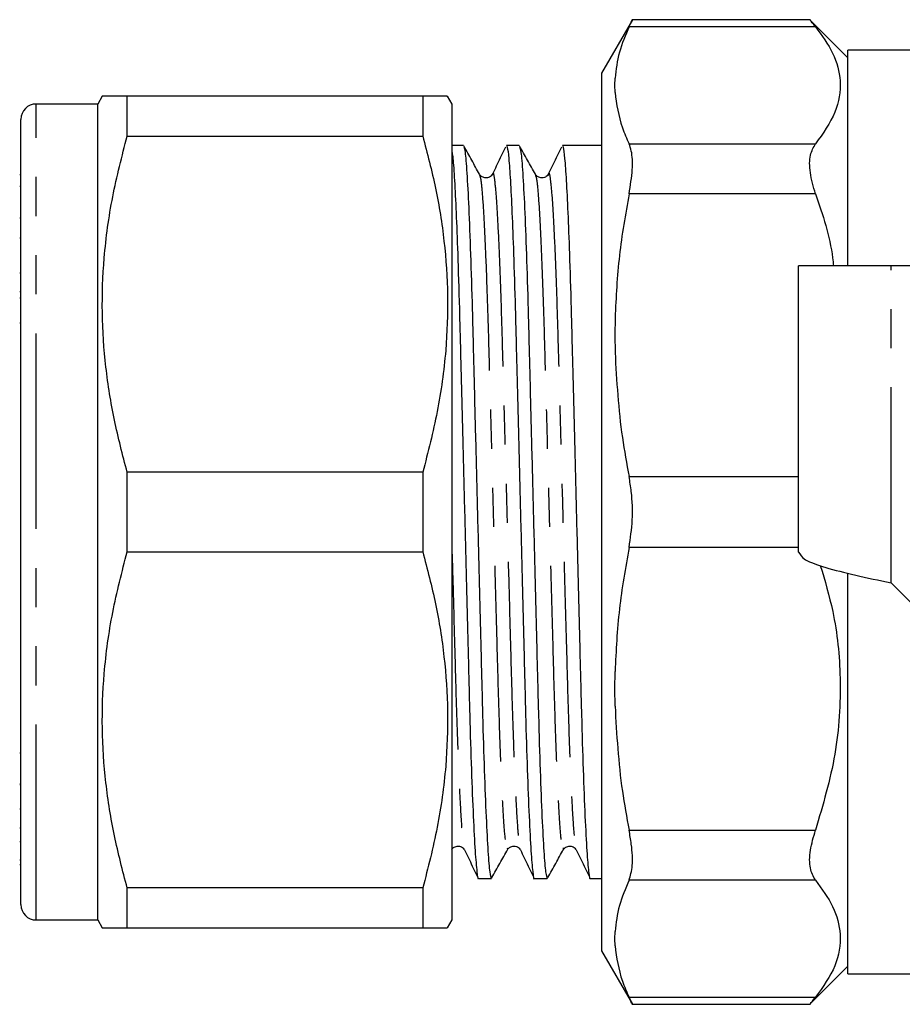
# Model space of a CAD drawing. Extents: x 133 to 274, y 95 to 273.
# Drawn here: x 133 to 162, y 95 to 127 of the extents above; entities that cross this region are included whole.
import ezdxf

# ---------------------------------------------------------------- set-up
doc = ezdxf.new("R2010")
doc.units = 0
doc.linetypes.add('PHANTOM', pattern=[12.7, 6.35, -1.27, 1.27, -1.27, 1.27, -1.27])
doc.layers.get('0').update_dxf_attribs({"linetype": 'CONTINUOUS'})

msp = doc.modelspace()

# ---------------------------------------------------------------- linework, layer by layer
at = {"color": 7, "linetype": 'CONTINUOUS'}
for p, q in [((153.076, 126.679), (152.072, 124.94)), ((158.856, 126.679), (153.062, 126.679)), ((160.072, 125.44), (158.858, 126.654)), ((185.272, 125.69), (160.072, 125.69)), ((160.072, 118.69), (160.072, 125.69)), ((152.072, 124.94), (152.072, 96.44)), ((152.505, 124.548), (152.512, 124.78)), ((152.512, 124.316), (152.505, 124.548)), ((135.867, 124.19), (135.722, 123.94)), ((136.675, 122.901), (136.675, 124.19)), ((146.27, 124.19), (136.675, 124.19)), ((146.27, 124.19), (146.27, 122.901)), ((147.222, 123.94), (147.078, 124.19)), ((135.722, 123.94), (133.722, 123.94)), ((135.722, 97.44), (135.722, 123.94)), ((147.222, 110.69), (147.222, 123.94)), ((133.222, 97.94), (133.222, 123.44)), ((136.675, 122.901), (146.27, 122.901)), ((147.591, 122.59), (147.222, 122.59)), ((149.405, 122.59), (148.988, 122.59)), ((152.072, 122.59), (150.802, 122.59)), ((133.222, 121.641), (133.185, 121.641)), ((148.114, 121.628), (148.116, 121.621)), ((148.531, 121.627), (148.533, 121.633)), ((149.928, 121.628), (149.93, 121.621)), ((150.345, 121.627), (150.347, 121.633)), ((133.222, 121.26), (133.185, 121.26)), ((133.222, 120.231), (133.185, 120.231)), ((133.222, 119.582), (133.185, 119.582)), ((158.472, 109.389), (158.472, 118.69)), ((161.473, 118.69), (158.472, 118.69)), ((184.172, 118.69), (161.473, 118.69)), ((133.222, 118.443), (133.185, 118.443)), ((133.222, 117.845), (133.185, 117.845)), ((133.185, 117.644), (133.222, 117.644)), ((133.185, 116.832), (133.222, 116.832)), ((152.512, 116.991), (152.505, 116.43)), ((152.505, 116.43), (152.512, 115.87)), ((136.675, 109.401), (136.675, 111.979)), ((146.27, 111.979), (136.675, 111.979)), ((146.27, 111.979), (146.27, 109.401)), ((147.222, 97.44), (147.222, 110.69)), ((136.675, 109.401), (146.27, 109.401)), ((160.072, 95.69), (160.072, 108.695)), ((161.473, 108.389), (170.371, 99.491)), ((152.505, 104.95), (152.512, 105.51)), ((152.512, 104.389), (152.505, 104.95)), ((133.222, 102.856), (133.185, 102.856)), ((133.222, 101.852), (133.185, 101.852)), ((133.185, 101.835), (133.222, 101.835)), ((133.185, 101.051), (133.222, 101.051)), ((133.185, 100.433), (133.222, 100.433)), ((133.185, 99.991), (133.222, 99.991)), ((149.021, 99.751), (149.029, 99.78)), ((150.835, 99.751), (150.843, 99.78)), ((133.185, 99.398), (133.222, 99.398)), ((133.185, 99.246), (133.222, 99.246)), ((148.081, 98.79), (148.498, 98.79)), ((149.895, 98.79), (150.312, 98.79)), ((151.709, 98.79), (152.072, 98.79)), ((136.675, 97.19), (136.675, 98.479)), ((146.27, 98.479), (136.675, 98.479)), ((146.27, 98.479), (146.27, 97.19)), ((133.722, 97.44), (135.722, 97.44)), ((135.722, 97.44), (135.867, 97.19)), ((147.078, 97.19), (147.222, 97.44)), ((136.675, 97.19), (146.27, 97.19)), ((152.505, 96.832), (152.512, 97.064)), ((152.512, 96.6), (152.505, 96.832)), ((152.072, 96.44), (153.076, 94.701)), ((158.858, 94.726), (160.072, 95.94)), ((160.072, 95.69), (185.272, 95.69)), ((153.062, 94.701), (158.856, 94.701))]:
    msp.add_line(p, q, dxfattribs=at)
at = {"color": 8, "linetype": 'PHANTOM'}
for p, q in [((159.02, 126.45), (152.968, 126.45)), ((133.722, 97.44), (133.722, 123.94)), ((152.968, 122.646), (159.02, 122.646)), ((159.02, 121.022), (152.968, 121.022)), ((161.473, 108.389), (161.473, 118.69)), ((152.968, 111.838), (158.472, 111.838)), ((158.472, 109.542), (152.968, 109.542)), ((152.968, 100.358), (159.02, 100.358)), ((159.02, 98.734), (152.968, 98.734)), ((152.968, 94.93), (159.02, 94.93))]:
    msp.add_line(p, q, dxfattribs=at)
at = {"color": 7, "linetype": 'CONTINUOUS'}
for centre, start, end in [((133.722, 123.44), 90, 180), ((133.722, 97.94), 180, 270)]:
    msp.add_arc(centre, 0.5, start, end, dxfattribs=at)
for points, knots in [([(152.968, 126.45), (153.02, 126.559), (153.085, 126.699), (153.066, 126.659), (153.062, 126.65)], [0, 0, 0, 0, 0.7810581, 1, 1, 1, 1]), ([(159.02, 126.45), (158.945, 126.542), (158.835, 126.677), (158.85, 126.658), (158.856, 126.651)], [0, 0, 0, 0, 0.678702, 1, 1, 1, 1]), ([(152.968, 126.45), (152.85, 126.175), (152.612, 125.621), (152.545, 125.061), (152.512, 124.78)], [0, 0, 0, 0, 0.498516, 1, 1, 1, 1]), ([(159.02, 126.45), (159.228, 126.165), (159.647, 125.589), (159.884, 124.651), (159.736, 123.654), (159.261, 122.985), (159.02, 122.646)], [0, 0, 0, 0, 0.229569, 0.463499, 0.727865, 1, 1, 1, 1]), ([(136.675, 124.19), (136.52, 124.19), (136.21, 124.19), (135.955, 124.19), (135.846, 124.19), (135.873, 124.19), (135.875, 124.19)], [0, 0, 0, 0, 0.32875, 0.659217, 0.968558, 1, 1, 1, 1]), ([(147.057, 124.19), (147.061, 124.19), (147.075, 124.19), (146.887, 124.19), (146.51, 124.19), (146.27, 124.19)], [0, 0, 0, 0, 0.141622, 0.452389, 1, 1, 1, 1]), ([(152.512, 124.316), (152.565, 123.933), (152.643, 123.373), (152.89, 122.821), (152.968, 122.646)], [0, 0, 0, 0, 0.683132, 1, 1, 1, 1]), ([(136.675, 111.979), (136.528, 112.543), (136.233, 113.671), (135.957, 115.404), (135.839, 117.165), (135.905, 119.016), (136.168, 120.937), (136.506, 122.245), (136.675, 122.901)], [0, 0, 0, 0, 0.157117, 0.314193, 0.475097, 0.635995, 0.817328, 1, 1, 1, 1]), ([(146.27, 122.901), (146.417, 122.337), (146.712, 121.209), (146.988, 119.476), (147.105, 117.715), (147.039, 115.863), (146.777, 113.942), (146.439, 112.635), (146.27, 111.979)], [0, 0, 0, 0, 0.157126, 0.314211, 0.475124, 0.636032, 0.817347, 1, 1, 1, 1]), ([(148.116, 121.657), (148.03, 121.81), (147.859, 122.118), (147.687, 122.426), (147.602, 122.58)], [0, 0, 0, 0, 0.499975, 1, 1, 1, 1]), ([(147.602, 122.543), (147.616, 122.506), (147.647, 122.421), (147.702, 121.75), (147.762, 120.635), (147.822, 119.12), (147.877, 117.315), (147.927, 115.274), (147.984, 113.039), (148.045, 110.67), (148.105, 108.303), (148.162, 106.069), (148.212, 104.032), (148.267, 102.232), (148.327, 100.724), (148.387, 99.612), (148.445, 98.916), (148.48, 98.833), (148.498, 98.792)], [0, 0, 0, 0, 0.04881, 0.112717, 0.177479, 0.241811, 0.304477, 0.36577, 0.42912, 0.493738, 0.558355, 0.621705, 0.682998, 0.745664, 0.809996, 0.874758, 0.938665, 1, 1, 1, 1]), ([(148.959, 122.544), (148.901, 122.425), (148.759, 122.132), (148.616, 121.839), (148.532, 121.666)], [0, 0, 0, 0, 0.406309, 1, 1, 1, 1]), ([(148.988, 122.589), (148.996, 122.578), (149.02, 122.548), (149.062, 122.215), (149.114, 121.504), (149.167, 120.458), (149.22, 119.066), (149.273, 117.346), (149.323, 115.309), (149.381, 113.075), (149.441, 110.708), (149.501, 108.339), (149.558, 106.104), (149.608, 104.063), (149.663, 102.257), (149.723, 100.749), (149.783, 99.611), (149.842, 98.976), (149.877, 98.718), (149.894, 98.791), (149.895, 98.792)], [0, 0, 0, 0, 0.031363, 0.085316, 0.140458, 0.195989, 0.251073, 0.312892, 0.373356, 0.435849, 0.499593, 0.563337, 0.62583, 0.686294, 0.748113, 0.811575, 0.875461, 0.938504, 0.999532, 1, 1, 1, 1]), ([(149.93, 121.657), (149.844, 121.81), (149.673, 122.118), (149.501, 122.426), (149.416, 122.58)], [0, 0, 0, 0, 0.499975, 1, 1, 1, 1]), ([(149.416, 122.543), (149.43, 122.506), (149.461, 122.421), (149.516, 121.75), (149.576, 120.635), (149.636, 119.12), (149.691, 117.315), (149.741, 115.274), (149.798, 113.039), (149.859, 110.67), (149.919, 108.303), (149.976, 106.069), (150.026, 104.032), (150.081, 102.232), (150.141, 100.724), (150.201, 99.612), (150.259, 98.916), (150.294, 98.833), (150.312, 98.792)], [0, 0, 0, 0, 0.04881, 0.112717, 0.177479, 0.241811, 0.304477, 0.36577, 0.42912, 0.493738, 0.558355, 0.621705, 0.682998, 0.745664, 0.809996, 0.874758, 0.938665, 1, 1, 1, 1]), ([(150.773, 122.544), (150.715, 122.425), (150.573, 122.132), (150.43, 121.839), (150.346, 121.666)], [0, 0, 0, 0, 0.40631, 1, 1, 1, 1]), ([(150.802, 122.589), (150.81, 122.578), (150.834, 122.548), (150.876, 122.215), (150.928, 121.504), (150.981, 120.458), (151.034, 119.066), (151.087, 117.346), (151.137, 115.309), (151.195, 113.075), (151.255, 110.708), (151.315, 108.339), (151.372, 106.104), (151.422, 104.063), (151.477, 102.257), (151.537, 100.749), (151.597, 99.611), (151.656, 98.976), (151.691, 98.718), (151.708, 98.791), (151.709, 98.792)], [0, 0, 0, 0, 0.031363, 0.085316, 0.140458, 0.195989, 0.251073, 0.312892, 0.373356, 0.435849, 0.499593, 0.563337, 0.62583, 0.686294, 0.748113, 0.811575, 0.875461, 0.938504, 0.999532, 1, 1, 1, 1]), ([(152.968, 121.022), (153.011, 121.294), (153.098, 121.838), (153.07, 122.369), (152.995, 122.573), (152.968, 122.646)], [0, 0, 0, 0, 0.390784, 0.781932, 1, 1, 1, 1]), ([(159.02, 121.022), (158.953, 121.257), (158.819, 121.727), (158.824, 122.306), (158.956, 122.535), (159.02, 122.646)], [0, 0, 0, 0, 0.339363, 0.679591, 1, 1, 1, 1]), ([(147.222, 122.362), (147.231, 122.305), (147.256, 122.141), (147.3, 121.493), (147.352, 120.461), (147.406, 119.065), (147.459, 117.347), (147.509, 115.309), (147.567, 113.075), (147.627, 110.708), (147.687, 108.339), (147.744, 106.104), (147.794, 104.063), (147.849, 102.257), (147.909, 100.749), (147.969, 99.611), (148.028, 98.976), (148.063, 98.718), (148.08, 98.791), (148.081, 98.792)], [0, 0, 0, 0, 0.030632, 0.089071, 0.147922, 0.206299, 0.271813, 0.335893, 0.402122, 0.469676, 0.537231, 0.60346, 0.66754, 0.733054, 0.80031, 0.868015, 0.934827, 0.999504, 1, 1, 1, 1]), ([(148.532, 121.666), (148.506, 121.63), (148.456, 121.558), (148.292, 121.526), (148.167, 121.583), (148.132, 121.634), (148.115, 121.657)], [0, 0, 0, 0, 0.286981, 0.5544581, 0.7930561, 1, 1, 1, 1]), ([(150.346, 121.666), (150.32, 121.63), (150.27, 121.558), (150.106, 121.526), (149.981, 121.583), (149.946, 121.634), (149.929, 121.657)], [0, 0, 0, 0, 0.286981, 0.554458, 0.793056, 1, 1, 1, 1]), ([(152.968, 121.022), (152.85, 120.357), (152.612, 119.021), (152.545, 117.669), (152.512, 116.991)], [0, 0, 0, 0, 0.498516, 1, 1, 1, 1]), ([(159.02, 121.022), (159.254, 120.337), (159.515, 119.57), (159.597, 118.775), (159.605, 118.69)], [0, 0, 0, 0, 0.893772, 1, 1, 1, 1]), ([(152.512, 115.87), (152.565, 114.946), (152.643, 113.594), (152.89, 112.261), (152.968, 111.838)], [0, 0, 0, 0, 0.683132, 1, 1, 1, 1]), ([(152.968, 109.542), (153.011, 109.835), (153.098, 110.42), (153.07, 111.232), (152.995, 111.678), (152.968, 111.838)], [0, 0, 0, 0, 0.390784, 0.781932, 1, 1, 1, 1]), ([(136.675, 98.479), (136.528, 99.043), (136.233, 100.171), (135.957, 101.904), (135.839, 103.665), (135.905, 105.516), (136.168, 107.437), (136.506, 108.745), (136.675, 109.401)], [0, 0, 0, 0, 0.157118, 0.314193, 0.475097, 0.635995, 0.817328, 1, 1, 1, 1]), ([(146.27, 109.401), (146.417, 108.837), (146.712, 107.709), (146.988, 105.976), (147.105, 104.215), (147.039, 102.363), (146.777, 100.442), (146.439, 99.135), (146.27, 98.479)], [0, 0, 0, 0, 0.157126, 0.314211, 0.475124, 0.636032, 0.817346, 1, 1, 1, 1]), ([(152.968, 109.542), (152.85, 108.876), (152.612, 107.541), (152.545, 106.189), (152.512, 105.51)], [0, 0, 0, 0, 0.498516, 1, 1, 1, 1]), ([(158.472, 109.389), (158.517, 109.306), (158.607, 109.139), (159.301, 108.889), (160.293, 108.639), (161.08, 108.472), (161.473, 108.389)], [0, 0, 0, 0, 0.25, 0.5, 0.75, 1, 1, 1, 1]), ([(159.177, 108.956), (159.324, 108.461), (159.679, 107.263), (159.881, 105.198), (159.737, 102.79), (159.261, 101.176), (159.02, 100.358)], [0, 0, 0, 0, 0.176261, 0.426378, 0.709035, 1, 1, 1, 1]), ([(152.512, 104.389), (152.565, 103.465), (152.643, 102.113), (152.89, 100.78), (152.968, 100.358)], [0, 0, 0, 0, 0.683132, 1, 1, 1, 1]), ([(152.968, 98.734), (153.011, 98.876), (153.098, 99.161), (153.07, 99.777), (152.995, 100.205), (152.968, 100.358)], [0, 0, 0, 0, 0.390784, 0.781932, 1, 1, 1, 1]), ([(159.02, 98.734), (158.953, 98.853), (158.819, 99.091), (158.824, 99.679), (158.956, 100.136), (159.02, 100.358)], [0, 0, 0, 0, 0.339363, 0.679591, 1, 1, 1, 1]), ([(147.208, 99.723), (147.225, 99.746), (147.26, 99.797), (147.385, 99.854), (147.549, 99.822), (147.599, 99.75), (147.625, 99.714)], [0, 0, 0, 0, 0.2069439, 0.4455419, 0.713019, 1, 1, 1, 1]), ([(149.022, 99.723), (149.039, 99.746), (149.074, 99.797), (149.199, 99.854), (149.363, 99.822), (149.413, 99.75), (149.439, 99.714)], [0, 0, 0, 0, 0.206944, 0.445542, 0.713019, 1, 1, 1, 1]), ([(150.836, 99.723), (150.853, 99.746), (150.888, 99.797), (151.013, 99.854), (151.177, 99.822), (151.227, 99.75), (151.253, 99.714)], [0, 0, 0, 0, 0.2069439, 0.4455426, 0.713019, 1, 1, 1, 1]), ([(147.625, 99.714), (147.709, 99.541), (147.852, 99.248), (147.994, 98.955), (148.052, 98.836)], [0, 0, 0, 0, 0.59369, 1, 1, 1, 1]), ([(148.515, 98.815), (148.601, 98.969), (148.772, 99.276), (148.943, 99.584), (149.029, 99.738)], [0, 0, 0, 0, 0.500025, 1, 1, 1, 1]), ([(149.439, 99.714), (149.523, 99.541), (149.666, 99.248), (149.808, 98.955), (149.866, 98.836)], [0, 0, 0, 0, 0.59369, 1, 1, 1, 1]), ([(150.329, 98.815), (150.415, 98.969), (150.586, 99.276), (150.757, 99.584), (150.843, 99.738)], [0, 0, 0, 0, 0.500024, 1, 1, 1, 1]), ([(151.253, 99.714), (151.337, 99.541), (151.48, 99.248), (151.622, 98.955), (151.68, 98.836)], [0, 0, 0, 0, 0.59369, 1, 1, 1, 1]), ([(152.968, 98.734), (152.85, 98.458), (152.612, 97.905), (152.545, 97.345), (152.512, 97.064)], [0, 0, 0, 0, 0.498516, 1, 1, 1, 1]), ([(159.02, 98.734), (159.228, 98.449), (159.647, 97.872), (159.884, 96.935), (159.736, 95.937), (159.261, 95.269), (159.02, 94.93)], [0, 0, 0, 0, 0.229569, 0.463499, 0.727865, 1, 1, 1, 1]), ([(135.873, 97.19), (135.872, 97.19), (135.843, 97.19), (135.953, 97.19), (136.209, 97.19), (136.519, 97.19), (136.675, 97.19)], [0, 0, 0, 0, 0.023458, 0.340774, 0.669427, 1, 1, 1, 1]), ([(146.27, 97.19), (146.511, 97.19), (146.885, 97.19), (147.072, 97.19), (147.061, 97.19), (147.058, 97.19)], [0, 0, 0, 0, 0.5476012, 0.8505425, 1, 1, 1, 1]), ([(152.512, 96.6), (152.565, 96.217), (152.643, 95.657), (152.89, 95.105), (152.968, 94.93)], [0, 0, 0, 0, 0.683132, 1, 1, 1, 1]), ([(153.062, 94.73), (153.062, 94.731), (153.062, 94.732), (152.997, 94.87), (152.968, 94.93)], [0, 0, 0, 0, 0.56358, 1, 1, 1, 1]), ([(158.856, 94.729), (158.851, 94.723), (158.839, 94.708), (158.949, 94.843), (159.02, 94.93)], [0, 0, 0, 0, 0.359159, 1, 1, 1, 1])]:
    msp.add_open_spline(points, degree=3, knots=knots, dxfattribs=at)
at = {"color": 8, "linetype": 'PHANTOM'}
for points, knots in [([(148.116, 121.621), (148.129, 121.588), (148.16, 121.511), (148.215, 120.897), (148.275, 119.871), (148.334, 118.476), (148.39, 116.812), (148.44, 114.93), (148.497, 112.868), (148.557, 110.684), (148.617, 108.5), (148.674, 106.438), (148.725, 104.558), (148.78, 102.895), (148.839, 101.506), (148.9, 100.464), (148.958, 99.87), (148.997, 99.647), (149.018, 99.736), (149.021, 99.751)], [0, 0, 0, 0, 0.046911, 0.110087, 0.174109, 0.237705, 0.299654, 0.360246, 0.422872, 0.486751, 0.55063, 0.613255, 0.673847, 0.735797, 0.799393, 0.863414, 0.926591, 0.987748, 1, 1, 1, 1]), ([(148.533, 121.633), (148.537, 121.651), (148.559, 121.748), (148.597, 121.522), (148.656, 120.928), (148.716, 119.884), (148.776, 118.494), (148.831, 116.829), (148.881, 114.946), (148.938, 112.882), (148.999, 110.696), (149.059, 108.509), (149.116, 106.445), (149.166, 104.561), (149.212, 103.167), (149.259, 102.002), (149.305, 101.06), (149.357, 100.281), (149.402, 99.827), (149.428, 99.77), (149.438, 99.746)], [0, 0, 0, 0, 0.014176, 0.075326, 0.138494, 0.202507, 0.266095, 0.328037, 0.388621, 0.451238, 0.515109, 0.57898, 0.641597, 0.702181, 0.764123, 0.797289, 0.852903, 0.90846, 0.963132, 1, 1, 1, 1]), ([(149.93, 121.621), (149.943, 121.588), (149.974, 121.511), (150.029, 120.897), (150.089, 119.871), (150.148, 118.476), (150.204, 116.812), (150.254, 114.93), (150.311, 112.868), (150.371, 110.684), (150.431, 108.5), (150.488, 106.438), (150.539, 104.558), (150.594, 102.895), (150.653, 101.506), (150.714, 100.464), (150.772, 99.87), (150.811, 99.647), (150.832, 99.736), (150.835, 99.751)], [0, 0, 0, 0, 0.046911, 0.110087, 0.174109, 0.237705, 0.299654, 0.360246, 0.422872, 0.486751, 0.55063, 0.613255, 0.673847, 0.735797, 0.799393, 0.863414, 0.926591, 0.987748, 1, 1, 1, 1]), ([(150.347, 121.633), (150.351, 121.651), (150.373, 121.748), (150.411, 121.522), (150.47, 120.928), (150.53, 119.884), (150.59, 118.494), (150.645, 116.829), (150.695, 114.946), (150.752, 112.882), (150.813, 110.696), (150.873, 108.509), (150.93, 106.445), (150.98, 104.561), (151.026, 103.167), (151.073, 102.002), (151.119, 101.06), (151.171, 100.281), (151.216, 99.827), (151.242, 99.77), (151.252, 99.746)], [0, 0, 0, 0, 0.014176, 0.075326, 0.138494, 0.202507, 0.266095, 0.328037, 0.388621, 0.451238, 0.515109, 0.57898, 0.641597, 0.702181, 0.764123, 0.797289, 0.852903, 0.90846, 0.963132, 1, 1, 1, 1]), ([(147.222, 109.319), (147.23, 109.048), (147.257, 108.06), (147.302, 106.447), (147.352, 104.561), (147.398, 103.167), (147.445, 102.002), (147.49, 101.06), (147.543, 100.281), (147.588, 99.827), (147.614, 99.77), (147.624, 99.746)], [0, 0, 0, 0, 0.0531989, 0.1940139, 0.3302572, 0.4695529, 0.5441376, 0.6692042, 0.7941423, 0.9170905, 1, 1, 1, 1])]:
    msp.add_open_spline(points, degree=3, knots=knots, dxfattribs=at)

doc.saveas('drawing.dxf')
